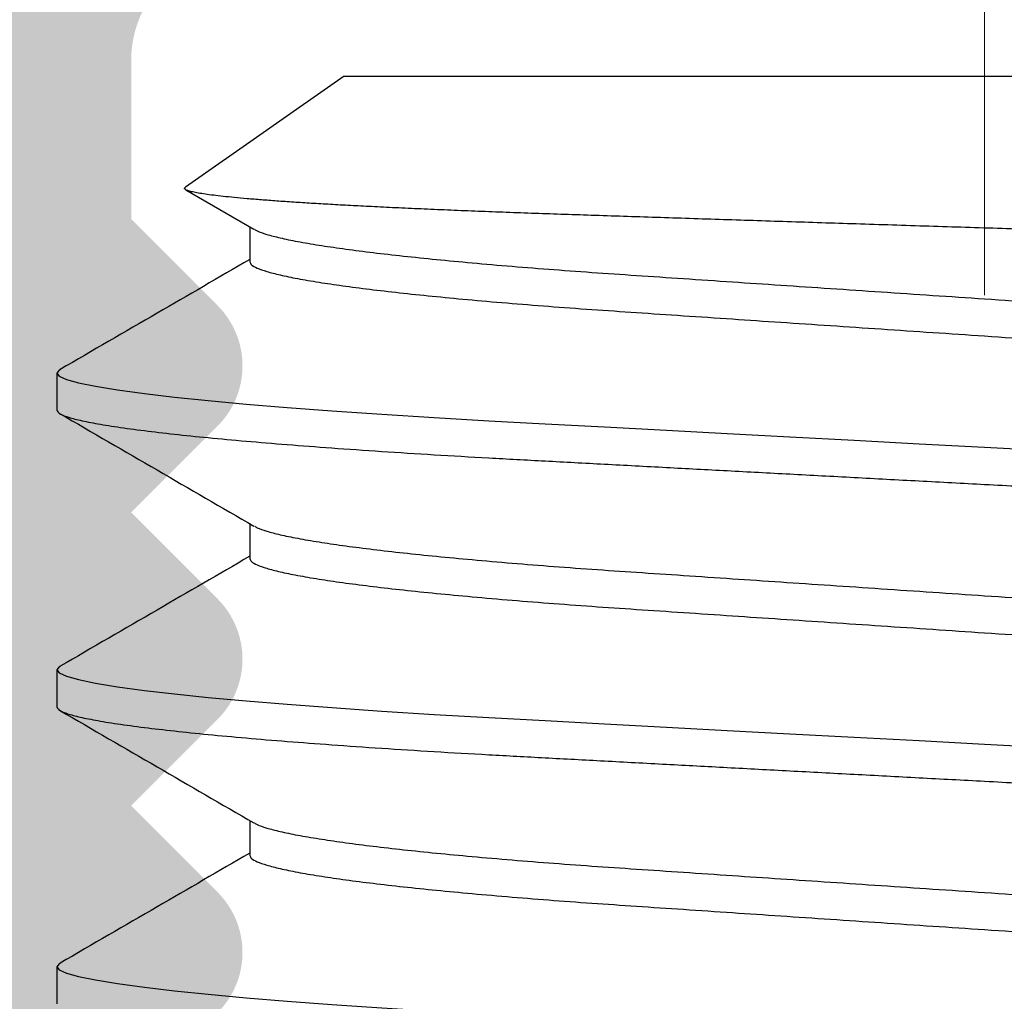
# Model space of a CAD drawing. Units: millimetres. Extents: x 1868 to 5246, y 5130 to 9026.
# Drawn here: x 2501 to 2501, y 6983 to 6984 of the extents above; entities that cross this region are included whole.
import ezdxf

# ---------------------------------------------------------------- set-up
doc = ezdxf.new("R2010")
doc.units = ezdxf.units.MM
doc.linetypes.add('HIDDEN', pattern=[9.524999999999999, 6.349999999999999, -3.174999999999999])
doc.linetypes.add('SLD-Solid', pattern=[0, 0])
doc.layers.add('Level 2', color=7, linetype='Continuous', lineweight=0)

# ---------------------------------------------------------------- blocks, each defined once
blk = doc.blocks.new('M5X12 ALEN')
at = {"color": 251, "linetype": 'SLD-Solid', "lineweight": 25, "true_color": 0x636466}
for p, q in [((14.59999999999991, 2.5), (14.5, 2.5)), ((15.40000000000009, 2.5), (15.30000000000018, 2.5)), ((16.19999999999982, 2.5), (16.09999999999991, 2.5)), ((16.69399384440067, 2.152963842338067), (16.58743092085706, 1.969307197713533)), ((17, 1.726384757729647), (16.7005913583148, 2.153984612553359)), ((14.99385844316885, 1.980384757729553), (14.90000000000009, 1.980384757729553)), ((15.79385844316857, 1.980384757729553), (15.69999999999982, 1.980384757729553)), ((16.59385844316876, 1.980384757729553), (16.5, 1.980384757729553)), ((17, 1.726384757729647), (17, -1.726384757729647))]:
    blk.add_line(p, q, dxfattribs=at)
at = {"color": 251, "linetype": 'SLD-Solid', "lineweight": 25, "true_color": 0x636466, "flags": 128}
for points in [[(14.60995169908529, 2.490087782626688), (14.60782813693777, 2.494463551940498), (14.59999999999991, 2.5), (14.59168451506321, 2.493766261835844), (14.58293348802954, 2.474683254374213), (14.57379880222288, 2.442310543813619), (14.56434169354634, 2.396403887470115), (14.55463164522826, 2.336934799554001), (14.54474485785886, 2.264102391444794), (14.53533390802704, 2.183575173854479), (14.52590797525363, 2.092090809804176), (14.51653756030737, 1.990356820670058), (14.50729178801066, 1.879227586868183), (14.49823673002902, 1.759681024047495), (14.48890974480128, 1.624890011842581), (14.47993251089383, 1.483202128501034), (14.47136236527967, 1.336023556556029), (14.46315913877743, 1.184233852075522), (14.45465127211401, 1.024711352135455), (14.44572890143399, 0.8574169018847897), (14.4369869237712, 0.693504820711496), (14.42798040661773, 0.5246326240794588), (14.41876970054818, 0.351931885274098), (14.40942002724296, 0.1766255108013866), (14.40000000000009, 0), (14.39001062070383, -0.1873008618031236), (14.38010511263519, -0.3730291380925337), (14.37036501604325, -0.5556559491915323), (14.36086734395531, -0.7337373008340364), (14.35168264221602, -0.905950458449297), (14.34287340291939, -1.07112369526476), (14.33495942984791, -1.219510690351854), (14.32719956840856, -1.361582848906437), (14.31906112855813, -1.499699540921938), (14.31056611719396, -1.632791360849296), (14.30176326997116, -1.759681024047495), (14.29215264563936, -1.886212673078262), (14.28233191644904, -2.003206865568245), (14.27238029069895, -2.109509507553412), (14.26238058740364, -2.204126590877422), (14.2524169663684, -2.286254495526009), (14.24257258039916, -2.355302610596482), (14.2334717533131, -2.408095100062383), (14.22461054306405, -2.448817210170091), (14.21604591525875, -2.477530163742813), (14.20782813693768, -2.494463551940498), (14.19999999999982, -2.5), (14.19999999999982, -2.5)], [(15.40995169908547, 2.490087782626688), (15.4078281369375, 2.494463551940498), (15.40000000000009, 2.5), (15.39168451506339, 2.493766261835844), (15.38293348802927, 2.474683254374213), (15.37379880222306, 2.442310543813619), (15.36434169354652, 2.396403887470115), (15.35463164522844, 2.336934799554001), (15.34474485785904, 2.264102391444794), (15.33533390802722, 2.183575173854479), (15.32590797525381, 2.092090809804176), (15.31653756030755, 1.990356820670058), (15.30729178801084, 1.879227586868183), (15.29823673002875, 1.759681024047495), (15.288909744801, 1.624890011842581), (15.27993251089356, 1.483202128501034), (15.2713623652794, 1.336023556556029), (15.26315913877716, 1.184233852075522), (15.25465127211373, 1.024711352135455), (15.24572890143372, 0.8574169018847897), (15.23698692377138, 0.693504820711496), (15.22798040661746, 0.5246326240794588), (15.21876970054791, 0.351931885274098), (15.20942002724269, 0.1766255108013866), (15.19999999999982, 0), (15.19001062070402, -0.1873008618031236), (15.18010511263492, -0.3730291380925337), (15.17036501604298, -0.5556559491915323), (15.16086734395549, -0.7337373008340364), (15.1516826422162, -0.905950458449297), (15.14287340291912, -1.07112369526476), (15.1349594298481, -1.219510690351854), (15.12719956840829, -1.361582848906437), (15.11906112855831, -1.499699540921938), (15.11056611719414, -1.632791360849296), (15.10176326997089, -1.759681024047495), (15.09215264563909, -1.886212673078262), (15.08233191644922, -2.003206865568245), (15.07238029069867, -2.109509507553412), (15.06238058740382, -2.204126590877422), (15.05241696636858, -2.286254495526009), (15.04257258039934, -2.355302610596482), (15.03347175331282, -2.408095100062383), (15.02461054306377, -2.448817210170091), (15.01604591525893, -2.477530163742813), (15.00782813693786, -2.494463551940498), (15, -2.5), (15, -2.5)], [(16.2099516990852, 2.490087782626688), (16.20782813693768, 2.494463551940498), (16.19999999999982, 2.5), (16.19168451506312, 2.493766261835844), (16.18293348802945, 2.474683254374213), (16.17379880222279, 2.442310543813619), (16.16434169354625, 2.396403887470115), (16.15463164522816, 2.336934799554001), (16.14474485785922, 2.264102391444794), (16.13533390802695, 2.183575173854479), (16.12590797525354, 2.092090809804176), (16.11653756030728, 1.990356820670058), (16.10729178801103, 1.879227586868183), (16.09823673002893, 1.759681024047495), (16.08890974480119, 1.624890011842581), (16.07993251089374, 1.483202128501034), (16.07136236527958, 1.336023556556029), (16.06315913877734, 1.184233852075522), (16.05465127211392, 1.024711352135455), (16.0457289014339, 0.8574169018847897), (16.03698692377111, 0.693504820711496), (16.02798040661764, 0.5246326240794588), (16.01876970054809, 0.351931885274098), (16.00942002724287, 0.1766255108013866), (16, 0), (15.99001062070374, -0.1873008618031236), (15.9801051126351, -0.3730291380925337), (15.97036501604316, -0.5556559491915323), (15.96086734395567, -0.7337373008340364), (15.95168264221593, -0.905950458449297), (15.9428734029193, -1.07112369526476), (15.93495942984782, -1.219510690351854), (15.92719956840847, -1.361582848906437), (15.91906112855804, -1.499699540921938), (15.91056611719387, -1.632791360849296), (15.90176326997107, -1.759681024047495), (15.89215264563927, -1.886212673078262), (15.88233191644895, -2.003206865568245), (15.87238029069886, -2.109509507553412), (15.86238058740355, -2.204126590877422), (15.85241696636831, -2.286254495526009), (15.84257258039906, -2.355302610596482), (15.83347175331301, -2.408095100062383), (15.82461054306395, -2.448817210170091), (15.81604591525866, -2.477530163742813), (15.80782813693759, -2.494463551940498), (15.80000000000018, -2.5), (15.80000000000018, -2.5)]]:
    blk.add_lwpolyline(points, dxfattribs=at)
at = {"color": 251, "linetype": 'SLD-Solid', "lineweight": 25, "true_color": 0x636466}
for points, knots in [([(15.30000000000018, 2.5), (15.29724922010882, 2.498797719473259), (15.29170196334326, 2.496373185686934), (15.28293070671089, 2.476564887327186), (15.27380058158769, 2.44438716852801), (15.26434159095015, 2.398424089548826), (15.25463174448623, 2.338968374533579), (15.2449338555225, 2.267524048406813), (15.23533392170793, 2.185380274051568), (15.22590800105672, 2.09389598263806), (15.21653762731466, 1.992162300046402), (15.20729163432452, 1.881031622910086), (15.19805650733724, 1.759103457520723), (15.18890771198721, 1.626908022228235), (15.17993477357641, 1.485207530196931), (15.17133518469836, 1.337844149041302), (15.16318379374252, 1.1846126654209), (15.15465195778734, 1.024747107517214), (15.14590331839554, 0.8606813558290014), (15.13698725753738, 0.6935126360858703), (15.12798052687594, 0.5246344558663623), (15.11876967076842, 0.3519314436607601), (15.10941996557722, 0.1766243140818915), (15.09980986679693, -0.003564951102816849), (15.09001065900839, -0.1873002958891448), (15.0801051082808, -0.3730286638519829), (15.07036495844659, -0.5556590812147988), (15.06086636721511, -0.733748061676124), (15.0516828948189, -0.9059734143138485), (15.04302971649986, -1.06809406908269), (15.03494574925526, -1.220105685115414), (15.02722224340869, -1.363317181854654), (15.01905759859073, -1.501483857363382), (15.01056823315685, -1.634586434950506), (15.00158295946358, -1.764080283009207), (14.99215279981172, -1.88824256148655), (14.98233184305673, -2.00523755089398), (14.97238026553168, -2.111540023659472), (14.96238060277437, -2.206156612416635), (14.95241705403168, -2.288283967178359), (14.94275799777506, -2.35603274443929), (14.93347171164305, -2.409898727214568), (14.92460916733535, -2.450636943696736), (14.91604723159526, -2.479301604895227), (14.90781649107203, -2.49642228139146), (14.90003590222841, -2.501282162926145), (14.89425784726654, -2.499077957716509), (14.89087845695803, -2.491835969106432), (14.89015086563268, -2.49027675054549)], [0, 0, 0, 0, 0.02189933591279181, 0.04416247177061249, 0.06673965463089043, 0.08957636782531235, 0.1126140004999064, 0.1357906728427937, 0.1577132245219283, 0.179647464764478, 0.2015383533567641, 0.2233315029433509, 0.244973983771199, 0.267706425059747, 0.2901554275744093, 0.3122684439863636, 0.3340729899419673, 0.356134004131782, 0.3785381148994034, 0.3999302273626898, 0.4215341397908292, 0.443299688611524, 0.4651743521112515, 0.4871039862732646, 0.5103608696645797, 0.5335522057203201, 0.5566135545986004, 0.5794826448463498, 0.6021003447316938, 0.6244115078671862, 0.6451220549534258, 0.6657025314667521, 0.6866007659391097, 0.7077926244474971, 0.7292337151251805, 0.7521926465446663, 0.7753174791640125, 0.7985448871423095, 0.8218098223335752, 0.8450466007055032, 0.8681900156245914, 0.889868780209847, 0.9113566943801042, 0.9326052540020435, 0.9535692932019911, 0.9742074658644201, 0.9944468018228576, 1, 1, 1, 1]), ([(16.09999999999991, 2.5), (16.09724922010855, 2.498797719473259), (16.09170196334344, 2.496373185686934), (16.08293070671061, 2.476564887327186), (16.07380058158742, 2.44438716852801), (16.06434159095033, 2.398424089548826), (16.05463174448596, 2.338968374533579), (16.04493385552223, 2.267524048406813), (16.03533392170766, 2.185380274051568), (16.02590800105691, 2.09389598263806), (16.01653762731485, 1.992162300046402), (16.00729163432425, 1.881031622910086), (15.99805650733742, 1.759103457520723), (15.98890771198739, 1.626908022228235), (15.97993477357659, 1.485207530196931), (15.97133518469809, 1.337844149041302), (15.9631837937427, 1.1846126654209), (15.95465195778706, 1.024747107517214), (15.94590331839572, 0.8606813558290014), (15.93698725753711, 0.6935126360858703), (15.92798052687613, 0.5246344558663623), (15.9187696707686, 0.3519314436607601), (15.90941996557694, 0.1766243140818915), (15.89980986679711, -0.003564951102816849), (15.89001065900857, -0.1873002958891448), (15.88010510828099, -0.3730286638519829), (15.87036495844677, -0.5556590812147988), (15.86086636721484, -0.733748061676124), (15.85168289481908, -0.9059734143138485), (15.84302971650004, -1.06809406908269), (15.83494574925498, -1.220105685115414), (15.82722224340841, -1.363317181854654), (15.81905759859046, -1.501483857363382), (15.81056823315703, -1.634586434950506), (15.8015829594633, -1.764080283009207), (15.7921527998119, -1.88824256148655), (15.78233184305691, -2.00523755089398), (15.77238026553187, -2.111540023659472), (15.7623806027741, -2.206156612416635), (15.75241705403187, -2.288283967178359), (15.74275799777479, -2.35603274443929), (15.73347171164278, -2.409898727214568), (15.72460916733553, -2.450636943696736), (15.71604723159498, -2.479301604895227), (15.70781649107221, -2.49642228139146), (15.70003590222814, -2.501282162926145), (15.69425784726673, -2.499077957716509), (15.69087845695822, -2.491835969106432), (15.6901508656324, -2.49027675054549)], [0, 0, 0, 0, 0.0218993359127918, 0.04416247177061249, 0.0667396546308904, 0.08957636782531232, 0.1126140004999064, 0.1357906728427936, 0.1577132245219283, 0.179647464764478, 0.201538353356764, 0.2233315029433508, 0.2449739837711989, 0.267706425059747, 0.2901554275744092, 0.3122684439863634, 0.3340729899419672, 0.3561340041317819, 0.3785381148994033, 0.3999302273626896, 0.421534139790829, 0.4432996886115239, 0.4651743521112513, 0.4871039862732645, 0.5103608696645796, 0.53355220572032, 0.5566135545986002, 0.5794826448463496, 0.6021003447316936, 0.624411507867186, 0.6451220549534256, 0.6657025314667518, 0.6866007659391095, 0.7077926244474968, 0.7292337151251802, 0.752192646544666, 0.7753174791640123, 0.7985448871423093, 0.8218098223335749, 0.8450466007055029, 0.8681900156245911, 0.8898687802098467, 0.9113566943801039, 0.9326052540020432, 0.9535692932019908, 0.9742074658644196, 0.9944468018228573, 1, 1, 1, 1]), ([(14.9061415705346, 1.980384757729553), (14.85784562861272, 2.063597652670069), (14.75904268839668, 2.233833046304426), (14.66036504425711, 2.404132010806279), (14.60992209596725, 2.491187006242399)], [0, 0, 0, 0, 0.4888107764444111, 1, 1, 1, 1]), ([(15.29018022381206, 2.491364004205934), (15.23973457037482, 2.404305849967386), (15.13888293092168, 2.230257998774505), (15.03790168474552, 2.056267986555213), (14.98743092085715, 1.969307197713533)], [0, 0, 0, 0, 0.5001966622530767, 1, 1, 1, 1]), ([(15.70614157053478, 1.980384757729553), (15.6578456286129, 2.063597652670069), (15.55904268839686, 2.233833046304426), (15.46036504425729, 2.404132010806279), (15.40992209596698, 2.491187006242399)], [0, 0, 0, 0, 0.4888107764444116, 1, 1, 1, 1]), ([(16.09018022381224, 2.491364004205934), (16.039734570375, 2.404305849967386), (15.93888293092186, 2.230257998774505), (15.8379016847457, 2.056267986555213), (15.78743092085688, 1.969307197713533)], [0, 0, 0, 0, 0.5001966622530767, 1, 1, 1, 1]), ([(16.50614157053451, 1.980384757729553), (16.45784562861263, 2.063597652670069), (16.35904268839658, 2.233833046304426), (16.26036504425701, 2.404132010806279), (16.20992209596716, 2.491187006242399)], [0, 0, 0, 0, 0.4888107764444113, 1, 1, 1, 1]), ([(16.47570998300671, -2.46622451035546), (16.47578675196837, -2.466410651893966), (16.47683391619057, -2.468949708762921), (16.47879731794455, -2.469522778998908), (16.48155422203945, -2.467596464965027), (16.48429485463339, -2.460631578850553), (16.48708685666315, -2.449351468003442), (16.48994216945539, -2.433502408902314), (16.49288415253068, -2.412963022584336), (16.49590098486897, -2.387663507633988), (16.49899702556513, -2.357463901958909), (16.5021435736021, -2.322563528994579), (16.50525267011926, -2.284023628435534), (16.50830720229078, -2.242402318644054), (16.51130663515323, -2.198059770650616), (16.5143292985008, -2.149900240759962), (16.51739219222054, -2.097610811169943), (16.52048337567521, -2.041291885571809), (16.52360496621304, -1.980816848074028), (16.52672916869142, -1.916658041655865), (16.5298132988446, -1.849711394836959), (16.53284446989164, -1.780385415921046), (16.53582495753972, -1.70877269828361), (16.53878574172813, -1.63412877684641), (16.54174241028568, -1.55600594133557), (16.54468182040364, -1.474636563611057), (16.5476037595281, -1.389902979867657), (16.5504832191059, -1.302510683860419), (16.55327236606718, -1.21366014805244), (16.55599235850514, -1.12378952662857), (16.55874224556919, -1.032860385673303), (16.56157677302099, -0.9399367590031034), (16.56449557646238, -0.8444442365889699), (16.56749345596563, -0.7467479724555233), (16.57057317031013, -0.6467410711265984), (16.57370670316459, -0.5453708324148465), (16.57680554259332, -0.4455044214710142), (16.57985232820192, -0.34768307345621), (16.58284625009128, -0.2519063990739596), (16.58586628333614, -0.1556504458803829), (16.58892955753663, -0.05837883780077391), (16.59202421086729, 0.03951558856533666), (16.59515248273692, 0.138092951409817), (16.59828649799783, 0.2364664634960718), (16.60138132376278, 0.3332311021322312), (16.60442391042579, 0.4279963192802825), (16.60741647432269, 0.5208539164750619), (16.61039229231801, 0.6128437984225457), (16.61336715323478, 0.7044591679396035), (16.61632770332335, 0.795291152394384), (16.61927474526829, 0.8853609951365797), (16.62217966318622, 0.9738375171536973), (16.62500703316664, 1.059532552590099), (16.62773101484754, 1.142162510141134), (16.63044602536274, 1.221806366497731), (16.63325407076536, 1.299213532579415), (16.63614710392812, 1.374837657744138), (16.63912224572641, 1.448254348782939), (16.64218182388777, 1.519440365659648), (16.64529831229947, 1.587642244913695), (16.64838463189926, 1.65102842592205), (16.65142327036301, 1.709576684225794), (16.65441322253537, 1.763619225622278), (16.65743220009244, 1.814614774782058), (16.66049751290802, 1.862806701660702), (16.6635973508246, 1.907896652566706), (16.66673408538236, 1.949826485938502), (16.66987968845842, 1.988151818222832), (16.67298582494641, 2.022312812736345), (16.6760392475594, 2.052319952533253), (16.67904211363702, 2.078369584392931), (16.68203115044753, 2.100793942730888), (16.68502230127115, 2.119667938854946), (16.68800215223791, 2.134808190236981), (16.69097198083182, 2.146101107305185), (16.69390161100773, 2.153473909525928), (16.69676051189481, 2.156476867610763), (16.69889623490917, 2.156576797592606), (16.70009482422483, 2.154385346739218), (16.7003908066572, 2.153844184770605)], [0, 0, 0, 0, 0.001144479378123974, 0.01561122918576361, 0.03007789758937573, 0.04402650880961857, 0.05797511960952762, 0.0720291016790121, 0.08608308335991864, 0.1004709644227116, 0.1148588451224839, 0.1293625064849619, 0.1438661675533312, 0.1572474736009468, 0.1706287795003005, 0.1841030678764453, 0.1975773561710499, 0.211344925877699, 0.2251124955792397, 0.2389814125007728, 0.2528503295079555, 0.2662290725893314, 0.2796078158231681, 0.2930794822043217, 0.3065511488197666, 0.3203158617477458, 0.3340805750120236, 0.3479465326485602, 0.3618124907078309, 0.3751938336754813, 0.3885750208051899, 0.4020571375406167, 0.4155392538527645, 0.4293421486658152, 0.4431450430769615, 0.4570596059480524, 0.4709741684853644, 0.4838021899710507, 0.4966302112815701, 0.5095477204895599, 0.5224652295903248, 0.5356650584730317, 0.5488648873258504, 0.5621622913913948, 0.5754596955215373, 0.5882603576234394, 0.6010610198629863, 0.613950592557486, 0.6268401654756375, 0.6400101303728973, 0.6531800956006453, 0.6664469330965159, 0.6797137710157511, 0.6925164212152356, 0.7053188113379905, 0.7182169640694317, 0.7311151163421615, 0.744319491925027, 0.757523867065946, 0.7708354697490205, 0.7841470720568994, 0.7964321306230638, 0.8087171889842669, 0.8210884613805995, 0.8334597336413712, 0.8461030857791897, 0.8587464378599249, 0.8714838490185529, 0.8842212602189208, 0.8964438661887745, 0.9086664722802444, 0.9209739765229262, 0.9332814809775637, 0.9458567244702665, 0.9584319682867817, 0.9710997128146824, 0.9837674577660642, 0.9959914982827529, 1, 1, 1, 1]), ([(14.90000000000009, 1.980384757729553), (14.89724919114724, 1.979432317005376), (14.89170174460651, 1.977511567771217), (14.88293052354948, 1.961820088747118), (14.87380041493043, 1.936330285097029), (14.86434145650719, 1.899920406566707), (14.85463164761723, 1.852822400975128), (14.8449338046812, 1.796227694307163), (14.83533391328046, 1.731157445054123), (14.82590803208996, 1.658688120125589), (14.8165376961133, 1.578099756999109), (14.80729173754708, 1.490067566604012), (14.79805664799642, 1.393482196984223), (14.78890788926583, 1.288763662778365), (14.77993496364252, 1.176515395308343), (14.77133538019734, 1.059781291723084), (14.76318362949814, 0.9383931264701459), (14.75465176265971, 0.8117545184977644), (14.74590314857642, 0.6817895738295192), (14.73698711982252, 0.549366695905519), (14.72798041705755, 0.4155896008169293), (14.71876959431165, 0.2787827311076398), (14.70941992636699, 0.1399130573936418), (14.69980986738346, -0.00282398120907601), (14.69001070580271, -0.1483699654518205), (14.68010519912696, -0.2954947625476052), (14.67036508808133, -0.4401655850751922), (14.66086652921558, -0.5812389829925451), (14.65168307829344, -0.7176676564240552), (14.64302991092654, -0.8460919838689733), (14.63494583344709, -0.9665102632179696), (14.6272220470164, -1.079959819682699), (14.61905743272791, -1.189408412932607), (14.6105680763103, -1.294845897911728), (14.60158282004431, -1.397424589134971), (14.59215268455819, -1.495779885128286), (14.58233177566126, -1.588457214365917), (14.57238021977855, -1.672665537022112), (14.56238069339133, -1.747612949683571), (14.55241685820647, -1.81268185537192), (14.54275904663609, -1.86630678475376), (14.533468563307, -1.909125042640881), (14.52462138976944, -1.940857664544637), (14.51794584822574, -1.959976708991235), (14.51431740934277, -1.965501068792037), (14.51345708688814, -1.966810924334823)], [0, 0, 0, 0, 0.02331407170269621, 0.0470165588904136, 0.07105440230360026, 0.09536942898587578, 0.1198990685194816, 0.1445772377699375, 0.1679202835705835, 0.1912758167715796, 0.2145850359575413, 0.2377898416819857, 0.2608337015109042, 0.2850373591323122, 0.3089383178965467, 0.3324805192493475, 0.3556933980918824, 0.3791800784751946, 0.4030330992679059, 0.4258095444288517, 0.4488122073920803, 0.4719875286291409, 0.4952794143147471, 0.5186300266293001, 0.5433938869285316, 0.5680877214252124, 0.592642695080179, 0.6169923038194972, 0.6410734176017349, 0.6648271872532708, 0.6868758563996558, 0.7087856670173502, 0.7310347211031909, 0.7535973058517829, 0.776426060846837, 0.8008716325200104, 0.8254944224181597, 0.8502267931023556, 0.8749992555119971, 0.8997416368589872, 0.9243842776761901, 0.9474668948783569, 0.9703456598015899, 0.9929687957915005, 1, 1, 1, 1]), ([(14.9874052747914, 1.968054642396055), (14.98592124187508, 1.965731134408998), (14.98149195292308, 1.958796323097886), (14.97379010026543, 1.935960876481658), (14.96434426079395, 1.900020839061654), (14.95463088693714, 1.852795158036315), (14.94493399675503, 1.79623457321668), (14.93533386299532, 1.731155644148203), (14.92590804553902, 1.658688601797621), (14.91653769253026, 1.578099628672135), (14.9072917384965, 1.490067600603652), (14.89805664772803, 1.393482187386326), (14.88890788933804, 1.288763665368606), (14.87993496362378, 1.17651539462895), (14.87133538020225, 1.059781291901345), (14.86318362949669, 0.9383931264219427), (14.85465176266007, 0.8117545185104973), (14.84590314857633, 0.6817895738267907), (14.83698711982242, 0.5493666959064285), (14.82798041705746, 0.4155896008169293), (14.81876959431156, 0.2787827311076398), (14.8094199263669, 0.1399130573936418), (14.79980986738337, -0.00282398120907601), (14.79001070580307, -0.1483699654518205), (14.78010519912687, -0.2954947625476052), (14.77036508808123, -0.4401655850751922), (14.76086652921549, -0.5812389829916356), (14.75168307829335, -0.7176676564286026), (14.74302991092736, -0.8460919838526024), (14.73494583344564, -0.9665102632761773), (14.72722204702222, -1.079959819467149), (14.71905743270509, -1.189408413754791), (14.71056807639707, -1.294845894782156), (14.70158281970589, -1.397424601318562), (14.69215268592598, -1.495779835928261), (14.68233177051798, -1.588457399383515), (14.67238023907385, -1.672664842912127), (14.66238062129878, -1.747615543019492), (14.65241712641955, -1.812672207104697), (14.64275807675904, -1.866341673545321), (14.63347191677667, -1.909004410364105), (14.62460902899147, -1.941302311101936), (14.61604846108321, -1.963910449389914), (14.60781279491221, -1.977834061725844), (14.60259059118289, -1.979538989901812), (14.59999999999991, -1.980384757729553)], [0, 0, 0, 0, 0.01208354704655683, 0.03606491530177081, 0.06032281560422149, 0.08479482454077833, 0.1094150142344603, 0.1327032172533936, 0.1560038783344415, 0.1792583342118519, 0.2024086219395489, 0.2253983419023501, 0.2495451347974101, 0.27338994000416, 0.2968768306738196, 0.3200351725524058, 0.3434666726950407, 0.3672636525570312, 0.3899865861230968, 0.4129352060092361, 0.4360560785211997, 0.4592932416220479, 0.4825889933779163, 0.5072946727955115, 0.5319304909310661, 0.5564277744683154, 0.5807201755797907, 0.604744712543483, 0.6284426744476076, 0.6504395418557198, 0.6722978769731159, 0.6944946585308999, 0.7170042341340354, 0.7397793546360735, 0.7641674932234978, 0.7887324336746179, 0.8134066974597288, 0.8381209587777038, 0.8628052097062877, 0.8873899544381766, 0.9104183407166074, 0.9332433536521497, 0.9558133382358834, 0.9780802162646259, 1, 1, 1, 1]), ([(15.69999999999982, 1.980384757729553), (15.69724919114742, 1.979432317005376), (15.69170174460623, 1.977511567771217), (15.68293052354966, 1.961820088747118), (15.67380041493061, 1.936330285097029), (15.66434145650737, 1.899920406566707), (15.65463164761741, 1.852822400975128), (15.64493380468139, 1.796227694307163), (15.63533391328065, 1.731157445054123), (15.62590803208968, 1.658688120125589), (15.61653769611348, 1.578099756999109), (15.60729173754726, 1.490067566604012), (15.59805664799615, 1.393482196984223), (15.58890788926556, 1.288763662778365), (15.5799349636427, 1.176515395308343), (15.57133538019752, 1.059781291723084), (15.56318362949833, 0.9383931264701459), (15.55465176265943, 0.8117545184977644), (15.5459031485766, 0.6817895738295192), (15.53698711982224, 0.549366695905519), (15.52798041705773, 0.4155896008169293), (15.51876959431183, 0.2787827311076398), (15.50941992636672, 0.1399130573936418), (15.49980986738319, -0.00282398120907601), (15.49001070580289, -0.1483699654518205), (15.48010519912668, -0.2954947625476052), (15.47036508808151, -0.4401655850751922), (15.46086652921576, -0.5812389829925451), (15.45168307829363, -0.7176676564240552), (15.44302991092673, -0.8460919838689733), (15.43494583344682, -0.9665102632179696), (15.42722204701613, -1.079959819682699), (15.4190574327281, -1.189408412932607), (15.41056807631003, -1.294845897911728), (15.4015828200445, -1.397424589134971), (15.39215268455837, -1.495779885128286), (15.38233177566144, -1.588457214365917), (15.37238021977828, -1.672665537022112), (15.36238069339151, -1.747612949683571), (15.3524168582062, -1.81268185537192), (15.34275904663627, -1.86630678475376), (15.33346856330672, -1.909125042640881), (15.32462138976916, -1.940857664544637), (15.31794584822546, -1.959976708991235), (15.31431740934295, -1.965501068792037), (15.31345708688832, -1.966810924334823)], [0, 0, 0, 0, 0.02331407170269621, 0.0470165588904136, 0.07105440230360026, 0.09536942898587578, 0.1198990685194816, 0.1445772377699374, 0.1679202835705835, 0.1912758167715796, 0.2145850359575413, 0.2377898416819857, 0.2608337015109042, 0.2850373591323122, 0.3089383178965467, 0.3324805192493475, 0.3556933980918824, 0.3791800784751946, 0.4030330992679059, 0.4258095444288517, 0.4488122073920803, 0.4719875286291409, 0.4952794143147471, 0.5186300266293001, 0.5433938869285316, 0.5680877214252124, 0.592642695080179, 0.6169923038194972, 0.6410734176017349, 0.6648271872532708, 0.6868758563996558, 0.7087856670173502, 0.7310347211031909, 0.7535973058517829, 0.776426060846837, 0.8008716325200104, 0.8254944224181597, 0.8502267931023556, 0.8749992555119971, 0.8997416368589872, 0.9243842776761901, 0.9474668948783569, 0.9703456598015899, 0.9929687957915005, 1, 1, 1, 1]), ([(15.78740527479158, 1.968054642396055), (15.78592124187526, 1.965731134408998), (15.78149195292281, 1.958796323097886), (15.77379010026561, 1.935960876481658), (15.76434426079368, 1.900020839061654), (15.75463088693732, 1.852795158036315), (15.74493399675475, 1.79623457321668), (15.7353338629955, 1.731155644148203), (15.7259080455392, 1.658688601797621), (15.71653769253044, 1.578099628672135), (15.70729173849622, 1.490067600603652), (15.69805664772821, 1.393482187386326), (15.68890788933822, 1.288763665368606), (15.67993496362351, 1.17651539462895), (15.67133538020244, 1.059781291901345), (15.66318362949687, 0.9383931264219427), (15.6546517626598, 0.8117545185104973), (15.64590314857651, 0.6817895738267907), (15.63698711982261, 0.5493666959064285), (15.62798041705764, 0.4155896008169293), (15.61876959431174, 0.2787827311076398), (15.60941992636708, 0.1399130573936418), (15.59980986738356, -0.00282398120907601), (15.5900107058028, -0.1483699654518205), (15.58010519912659, -0.2954947625476052), (15.57036508808142, -0.4401655850751922), (15.56086652921567, -0.5812389829916356), (15.55168307829354, -0.7176676564286026), (15.54302991092709, -0.8460919838526024), (15.53494583344536, -0.9665102632761773), (15.52722204702241, -1.079959819467149), (15.51905743270527, -1.189408413754791), (15.51056807639725, -1.294845894782156), (15.50158281970562, -1.397424601318562), (15.49215268592616, -1.495779835928261), (15.48233177051816, -1.588457399383515), (15.47238023907403, -1.672664842912127), (15.46238062129896, -1.747615543019492), (15.45241712641973, -1.812672207104697), (15.44275807675876, -1.866341673545321), (15.4334719167764, -1.909004410364105), (15.4246090289912, -1.941302311101936), (15.41604846108294, -1.963910449389914), (15.40781279491239, -1.977834061725844), (15.40259059118307, -1.979538989901812), (15.40000000000009, -1.980384757729553)], [0, 0, 0, 0, 0.01208354704655683, 0.03606491530177081, 0.06032281560422149, 0.08479482454077833, 0.1094150142344603, 0.1327032172533936, 0.1560038783344415, 0.1792583342118519, 0.2024086219395489, 0.2253983419023501, 0.2495451347974101, 0.27338994000416, 0.2968768306738196, 0.3200351725524058, 0.3434666726950407, 0.3672636525570312, 0.3899865861230968, 0.4129352060092361, 0.4360560785211997, 0.4592932416220479, 0.4825889933779163, 0.5072946727955115, 0.5319304909310661, 0.5564277744683154, 0.5807201755797907, 0.604744712543483, 0.6284426744476076, 0.6504395418557198, 0.6722978769731159, 0.6944946585308999, 0.7170042341340354, 0.7397793546360735, 0.7641674932234978, 0.7887324336746179, 0.8134066974597288, 0.8381209587777038, 0.8628052097062877, 0.8873899544381766, 0.9104183407166074, 0.9332433536521497, 0.9558133382358834, 0.9780802162646259, 1, 1, 1, 1]), ([(16.5, 1.980384757729553), (16.49724919114715, 1.979432317005376), (16.49170174460642, 1.977511567771217), (16.48293052354938, 1.961820088747118), (16.47380041493079, 1.936330285097029), (16.46434145650755, 1.899920406566707), (16.45463164761759, 1.852822400975128), (16.44493380468111, 1.796227694307163), (16.43533391328037, 1.731157445054123), (16.42590803208986, 1.658688120125589), (16.41653769611321, 1.578099756999109), (16.40729173754698, 1.490067566604012), (16.39805664799633, 1.393482196984223), (16.38890788926574, 1.288763662778365), (16.37993496364243, 1.176515395308343), (16.37133538019725, 1.059781291723084), (16.36318362949805, 0.9383931264701459), (16.35465176265961, 0.8117545184977644), (16.34590314857633, 0.6817895738295192), (16.33698711982242, 0.549366695905519), (16.32798041705746, 0.4155896008169293), (16.31876959431156, 0.2787827311076398), (16.3094199263669, 0.1399130573936418), (16.29980986738337, -0.00282398120907601), (16.29001070580307, -0.1483699654518205), (16.28010519912687, -0.2954947625476052), (16.27036508808123, -0.4401655850751922), (16.26086652921549, -0.5812389829925451), (16.25168307829335, -0.7176676564240552), (16.24302991092691, -0.8460919838689733), (16.234945833447, -0.9665102632179696), (16.22722204701631, -1.079959819682699), (16.21905743272782, -1.189408412932607), (16.21056807631021, -1.294845897911728), (16.20158282004468, -1.397424589134971), (16.19215268455855, -1.495779885128286), (16.18233177566162, -1.588457214365917), (16.17238021977846, -1.672665537022112), (16.16238069339124, -1.747612949683571), (16.15241685820638, -1.81268185537192), (16.14275904663646, -1.86630678475376), (16.13346856330691, -1.909125042640881), (16.12462138976935, -1.940857664544637), (16.11794584822565, -1.959976708991235), (16.11431740934268, -1.965501068792037), (16.1134570868885, -1.966810924334823)], [0, 0, 0, 0, 0.02331407170270109, 0.04701655889041835, 0.07105440230360491, 0.09536942898588029, 0.119899068519486, 0.1445772377699417, 0.1679202835705877, 0.1912758167715836, 0.2145850359575452, 0.2377898416819895, 0.260833701510908, 0.2850373591323158, 0.3089383178965502, 0.3324805192493508, 0.3556933980918857, 0.3791800784751977, 0.4030330992679088, 0.4258095444288545, 0.4488122073920831, 0.4719875286291436, 0.4952794143147497, 0.5186300266293026, 0.543393886928534, 0.5680877214252146, 0.5926426950801811, 0.6169923038194991, 0.6410734176017366, 0.6648271872532724, 0.6868758563996572, 0.7087856670173516, 0.7310347211031922, 0.753597305851784, 0.7764260608468381, 0.8008716325200114, 0.8254944224181605, 0.8502267931023563, 0.8749992555119976, 0.8997416368589877, 0.9243842776761905, 0.9474668948783571, 0.97034565980159, 0.9929687957915004, 1, 1, 1, 1]), ([(16.58740527479131, 1.968054642396055), (16.58592124187498, 1.965731134408998), (16.58149195292299, 1.958796323097886), (16.57379010026534, 1.935960876481658), (16.56434426079386, 1.900020839061654), (16.55463088693705, 1.852795158036315), (16.54493399675493, 1.79623457321668), (16.53533386299523, 1.731155644148203), (16.52590804553893, 1.658688601797621), (16.51653769253016, 1.578099628672135), (16.50729173849641, 1.490067600603652), (16.49805664772839, 1.393482187386326), (16.48890788933795, 1.288763665368606), (16.47993496362369, 1.17651539462895), (16.47133538020216, 1.059781291901345), (16.4631836294966, 0.9383931264219427), (16.45465176265998, 0.8117545185104973), (16.44590314857624, 0.6817895738267907), (16.43698711982233, 0.5493666959064285), (16.42798041705737, 0.4155896008169293), (16.41876959431147, 0.2787827311076398), (16.40941992636681, 0.1399130573936418), (16.39980986738328, -0.00282398120907601), (16.39001070580298, -0.1483699654518205), (16.38010519912677, -0.2954947625476052), (16.3703650880816, -0.4401655850751922), (16.36086652921585, -0.5812389829916356), (16.35168307829326, -0.7176676564286026), (16.34302991092727, -0.8460919838526024), (16.33494583344554, -0.9665102632761773), (16.32722204702213, -1.079959819467149), (16.31905743270499, -1.189408413754791), (16.31056807639743, -1.294845894782156), (16.3015828197058, -1.397424601318562), (16.29215268592588, -1.495779835928261), (16.28233177051834, -1.588457399383515), (16.27238023907421, -1.672664842912127), (16.26238062129914, -1.747615543019492), (16.25241712641946, -1.812672207104697), (16.24275807675895, -1.866341673545321), (16.23347191677658, -1.909004410364105), (16.22460902899138, -1.941302311101936), (16.21604846108312, -1.963910449389914), (16.20781279491257, -1.977834061725844), (16.2025905911828, -1.979538989901812), (16.19999999999982, -1.980384757729553)], [0, 0, 0, 0, 0.01208354704655683, 0.03606491530177081, 0.06032281560422149, 0.08479482454077833, 0.1094150142344603, 0.1327032172533936, 0.1560038783344415, 0.1792583342118519, 0.2024086219395489, 0.2253983419023501, 0.2495451347974101, 0.27338994000416, 0.2968768306738196, 0.3200351725524057, 0.3434666726950407, 0.3672636525570312, 0.3899865861230968, 0.4129352060092361, 0.4360560785211997, 0.4592932416220479, 0.4825889933779163, 0.5072946727955115, 0.5319304909310661, 0.5564277744683154, 0.5807201755797907, 0.604744712543483, 0.6284426744476076, 0.6504395418557198, 0.6722978769731159, 0.6944946585308999, 0.7170042341340354, 0.7397793546360735, 0.7641674932234978, 0.7887324336746179, 0.8134066974597288, 0.8381209587777038, 0.8628052097062877, 0.8873899544381766, 0.9104183407166074, 0.9332433536521497, 0.9558133382358834, 0.9780802162646259, 1, 1, 1, 1])]:
    blk.add_open_spline(points, degree=3, knots=knots, dxfattribs=at)

msp = doc.modelspace()

# ---------------------------------------------------------------- hatches: boundary and pattern name
h = msp.add_hatch(color=256)
h.dxf.hatch_style = 1
edge = h.paths.add_edge_path(flags=16)
edge.add_arc((2500.121415265915, 6982.147442101538), 0.07499999999999929, 270, 360, ccw=False)
edge.add_line((2500.121415265915, 6982.072442101539), (2495.771415266045, 6982.072442101539))
edge.add_arc((2495.771415266045, 6982.147442101538), 0.0750000000000004, 180, 270, ccw=False)
edge.add_line((2495.696415266045, 6982.147442101538), (2495.696415266045, 6990.472442101539))
edge.add_arc((2495.771415266045, 6990.472442101539), 0.07500000000000107, 90, 180, ccw=False)
edge.add_line((2495.771415266045, 6990.547442101539), (2497.271415266045, 6990.547442101539))
edge.add_arc((2497.271415266045, 6990.797442101539), 0.2499999999999982, 270, 360)
edge.add_line((2497.521415266045, 6990.797442101539), (2497.521415266045, 6993.797442101539))
edge.add_arc((2497.596415266044, 6993.797442101539), 0.0750000000000046, 90, 180, ccw=False)
edge.add_line((2497.596415266044, 6993.872442101539), (2504.846415266044, 6993.872442101539))
edge.add_arc((2504.846415266044, 6993.797442101539), 0.07500000000000107, 0, 90, ccw=False)
edge.add_line((2504.921415266045, 6993.797442101539), (2504.921415266045, 6990.797442101539))
edge.add_arc((2505.171415266045, 6990.797442101539), 0.2499999999999947, 180, 270)
edge.add_line((2505.171415266045, 6990.547442101539), (2506.671415266045, 6990.547442101539))
edge.add_arc((2506.671415266045, 6990.472442101539), 0.07499999999999929, 0, 90, ccw=False)
edge.add_line((2506.746415266045, 6990.472442101539), (2506.746415266045, 6982.147442101538))
edge.add_arc((2506.671415266045, 6982.147442101538), 0.07499999999999934, -90, 0, ccw=False)
edge.add_line((2506.671415266045, 6982.072442101539), (2502.321415266174, 6982.072442101539))
edge.add_arc((2502.321415266174, 6982.147442101538), 0.0750000000000004, 180, 270, ccw=False)
edge.add_line((2502.246415266175, 6982.147442101538), (2502.246415266175, 6984.343002420827))
edge.add_arc((2502.171415266174, 6984.343002420827), 0.07500000000001851, 0, 60.00000000013672)
edge.add_line((2502.208915266175, 6984.407954326111), (2501.258915266045, 6984.956437081916))
edge.add_arc((2501.221415266044, 6984.891485176632), 0.07500000000000237, 60.00000000013672, 119.9999999998633)
edge.add_line((2501.183915266045, 6984.956437081916), (2500.233915265915, 6984.407954326111))
edge.add_arc((2500.271415265915, 6984.343002420827), 0.07500000000004281, 119.9999999998633, 180)
edge.add_line((2500.196415265915, 6984.343002420827), (2500.196415265915, 6982.147442101538))
edge = h.paths.add_edge_path()
edge.add_line((2501.738256626256, 6983.046124970891), (2501.796415266175, 6982.987966330974))
edge.add_line((2501.796415266175, 6982.987966330974), (2501.738256626256, 6982.929807691055))
edge.add_arc((2501.778915266174, 6982.889149051137), 0.05749999999989073, 134.9999999996796, 225.0000000003204)
edge.add_line((2501.738256626256, 6982.848490411218), (2501.796415266175, 6982.7903317713))
edge.add_line((2501.796415266175, 6982.7903317713), (2501.738256626256, 6982.732173131382))
edge.add_arc((2501.778915266174, 6982.691514491464), 0.05749999999989073, 134.9999999996796, 225.0000000003204)
edge.add_line((2501.738256626256, 6982.650855851546), (2501.796415266175, 6982.592697211628))
edge.add_line((2501.796415266175, 6982.592697211628), (2501.738256626256, 6982.534538571709))
edge.add_arc((2501.778915266174, 6982.493879931792), 0.05749999999989073, 134.9999999996796, 225.0000000003204)
edge.add_line((2501.738256626256, 6982.453221291873), (2501.796415266175, 6982.395062651955))
edge.add_line((2501.796415266175, 6982.395062651955), (2501.738256626256, 6982.336904012037))
edge.add_arc((2501.778915266174, 6982.296245372118), 0.05749999999989073, 134.9999999996796, 225.0000000003204)
edge.add_line((2501.738256626256, 6982.2555867322), (2501.796415266175, 6982.197428092281))
edge.add_line((2501.796415266175, 6982.197428092281), (2501.738256626256, 6982.139269452364))
edge.add_arc((2501.778915266174, 6982.098610812445), 0.05749999999989073, 134.9999999996796, 225.0000000003204)
edge.add_line((2501.738256626256, 6982.057952172528), (2501.796415266175, 6981.999793532609))
edge.add_line((2501.796415266175, 6981.999793532609), (2501.738256626256, 6981.941634892691))
edge.add_arc((2501.778915266174, 6981.900976252772), 0.05749999999989073, 134.9999999996796, 225.0000000003204)
edge.add_line((2501.738256626256, 6981.860317612854), (2501.879165146162, 6981.71940909295))
edge.add_arc((2501.93219815475, 6981.772442101538), 0.0749999999999971, 225.0000000002456, 270)
edge.add_line((2501.93219815475, 6981.697442101539), (2506.996415266045, 6981.697442101539))
edge.add_arc((2506.996415266045, 6981.772442101538), 0.07500000000000642, 270, 360)
edge.add_line((2507.071415266045, 6981.772442101538), (2507.071415266045, 6991.309942101539))
edge.add_arc((2506.908915266044, 6991.309942101539), 0.1625000000000014, 0, 180)
edge.add_line((2506.746415266045, 6991.309942101539), (2506.746415266045, 6990.947442101539))
edge.add_arc((2506.671415266045, 6990.947442101539), 0.0750000000000074, -90, 0, ccw=False)
edge.add_line((2506.671415266045, 6990.872442101539), (2505.321415266045, 6990.872442101539))
edge.add_arc((2505.321415266045, 6990.947442101539), 0.0750000000000046, 180, 270, ccw=False)
edge.add_line((2505.246415266045, 6990.947442101539), (2505.246415266045, 6993.797442101539))
edge.add_arc((2505.321415266045, 6993.797442101539), 0.07499999999999907, 90, 180, ccw=False)
edge.add_line((2505.321415266045, 6993.872442101539), (2506.671415266045, 6993.872442101539))
edge.add_arc((2506.671415266045, 6993.797442101539), 0.0750000000000064, 0, 90, ccw=False)
edge.add_line((2506.746415266045, 6993.797442101539), (2506.746415266045, 6993.434942101539))
edge.add_arc((2506.908915266044, 6993.434942101539), 0.1625000000000014, 180, 360)
edge.add_line((2507.071415266045, 6993.434942101539), (2507.071415266045, 6994.122442101539))
edge.add_arc((2506.996415266045, 6994.122442101539), 0.07500000000000284, 0, 90)
edge.add_line((2506.996415266045, 6994.197442101539), (2495.446415266045, 6994.197442101539))
edge.add_arc((2495.446415266045, 6994.122442101539), 0.0750000000000046, 90, 180)
edge.add_line((2495.371415266045, 6994.122442101539), (2495.371415266045, 6993.434942101539))
edge.add_arc((2495.533915266044, 6993.434942101539), 0.1625000000000014, 180, 360)
edge.add_line((2495.696415266045, 6993.434942101539), (2495.696415266045, 6993.797442101539))
edge.add_arc((2495.771415266045, 6993.797442101539), 0.07500000000000107, 90, 180, ccw=False)
edge.add_line((2495.771415266045, 6993.872442101539), (2497.121415266045, 6993.872442101539))
edge.add_arc((2497.121415266045, 6993.797442101539), 0.0750000000000064, 0, 90, ccw=False)
edge.add_line((2497.196415266045, 6993.797442101539), (2497.196415266045, 6990.947442101539))
edge.add_arc((2497.121415266045, 6990.947442101539), 0.07499999999999751, 270, 360, ccw=False)
edge.add_line((2497.121415266045, 6990.872442101539), (2495.771415266045, 6990.872442101539))
edge.add_arc((2495.771415266045, 6990.947442101539), 0.0750000000000046, 180, 270, ccw=False)
edge.add_line((2495.696415266045, 6990.947442101539), (2495.696415266045, 6991.309942101539))
edge.add_arc((2495.533915266044, 6991.309942101539), 0.1625000000000014, 0, 180)
edge.add_line((2495.371415266045, 6991.309942101539), (2495.371415266045, 6981.772442101538))
edge.add_arc((2495.446415266045, 6981.772442101538), 0.07499999999999817, 180, 270)
edge.add_line((2495.446415266045, 6981.697442101539), (2500.510632377339, 6981.697442101539))
edge.add_arc((2500.510632377339, 6981.772442101538), 0.07499999999999774, 270, 314.9999999997544)
edge.add_line((2500.563665385928, 6981.71940909295), (2500.704573905833, 6981.860317612854))
edge.add_arc((2500.663915265915, 6981.900976252772), 0.05749999999989073, 314.9999999996796, 405.0000000003204)
edge.add_line((2500.704573905833, 6981.941634892691), (2500.646415265915, 6981.999793532609))
edge.add_line((2500.646415265915, 6981.999793532609), (2500.704573905833, 6982.057952172528))
edge.add_arc((2500.663915265915, 6982.098610812445), 0.0574999999998901, 314.9999999996796, 405.0000000003204)
edge.add_line((2500.704573905833, 6982.139269452364), (2500.646415265915, 6982.197428092281))
edge.add_line((2500.646415265915, 6982.197428092281), (2500.704573905833, 6982.2555867322))
edge.add_arc((2500.663915265915, 6982.296245372118), 0.05749999999989073, 314.9999999996796, 405.0000000003204)
edge.add_line((2500.704573905833, 6982.336904012037), (2500.646415265915, 6982.395062651955))
edge.add_line((2500.646415265915, 6982.395062651955), (2500.704573905833, 6982.453221291873))
edge.add_arc((2500.663915265915, 6982.493879931792), 0.05749999999989073, 314.9999999996796, 405.0000000003204)
edge.add_line((2500.704573905833, 6982.534538571709), (2500.646415265915, 6982.592697211628))
edge.add_line((2500.646415265915, 6982.592697211628), (2500.704573905833, 6982.650855851546))
edge.add_arc((2500.663915265915, 6982.691514491464), 0.05749999999989073, 314.9999999996796, 405.0000000003204)
edge.add_line((2500.704573905833, 6982.732173131382), (2500.646415265915, 6982.7903317713))
edge.add_line((2500.646415265915, 6982.7903317713), (2500.704573905833, 6982.848490411218))
edge.add_arc((2500.663915265915, 6982.889149051137), 0.05749999999989073, 314.9999999996796, 405.0000000003204)
edge.add_line((2500.704573905833, 6982.929807691055), (2500.646415265915, 6982.987966330974))
edge.add_line((2500.646415265915, 6982.987966330974), (2500.704573905833, 6983.046124970891))
edge.add_arc((2500.663915265915, 6983.08678361081), 0.05749999999989073, 314.9999999996796, 405.0000000003204)
edge.add_line((2500.704573905833, 6983.127442250728), (2500.646415265915, 6983.185600890646))
edge.add_line((2500.646415265915, 6983.185600890646), (2500.704573905833, 6983.243759530565))
edge.add_arc((2500.663915265915, 6983.284418170483), 0.05749999999989073, 314.9999999996796, 405.0000000003204)
edge.add_line((2500.704573905833, 6983.325076810401), (2500.646415265915, 6983.383235450319))
edge.add_line((2500.646415265915, 6983.383235450319), (2500.704573905833, 6983.441394090237))
edge.add_arc((2500.663915265915, 6983.482052730155), 0.05749999999989073, 314.9999999996796, 405.0000000003204)
edge.add_line((2500.704573905833, 6983.522711370074), (2500.646415265915, 6983.580870009992))
edge.add_line((2500.646415265915, 6983.580870009992), (2500.704573905833, 6983.63902864991))
edge.add_arc((2500.663915265915, 6983.679687289829), 0.05749999999989073, 314.9999999996796, 405.0000000003204)
edge.add_line((2500.704573905833, 6983.720345929746), (2500.646415265915, 6983.778504569665))
edge.add_line((2500.646415265915, 6983.778504569665), (2500.704573905833, 6983.836663209583))
edge.add_arc((2500.663915265915, 6983.877321849502), 0.05749999999989073, 314.9999999996796, 405.0000000003204)
edge.add_line((2500.704573905833, 6983.917980489419), (2500.646415265915, 6983.976139129338))
edge.add_line((2500.646415265915, 6983.976139129338), (2500.646415265915, 6984.083194799691))
edge.add_arc((2500.72141526614, 6984.083194799562), 0.07500000022491271, 120.00000019843469, 179.9999999006432, ccw=False)
edge.add_line((2500.683915265802, 6984.148146704911), (2501.183915266045, 6984.436821839645))
edge.add_arc((2501.221415266044, 6984.371869934361), 0.0750000000002875, 60.00000000013671, 119.99999999986329, ccw=False)
edge.add_line((2501.258915266045, 6984.436821839645), (2501.758915266175, 6984.148146704975))
edge.add_arc((2501.721415266175, 6984.083194799691), 0.0750000000001519, 0, 59.99999999983578, ccw=False)
edge.add_line((2501.796415266175, 6984.083194799691), (2501.796415266175, 6983.976139129338))
edge.add_line((2501.796415266175, 6983.976139129338), (2501.738256626256, 6983.917980489419))
edge.add_arc((2501.778915266174, 6983.877321849502), 0.05749999999989073, 134.9999999996796, 225.0000000003204)
edge.add_line((2501.738256626256, 6983.836663209583), (2501.796415266175, 6983.778504569665))
edge.add_line((2501.796415266175, 6983.778504569665), (2501.738256626256, 6983.720345929746))
edge.add_arc((2501.778915266174, 6983.679687289829), 0.05749999999989073, 134.9999999996796, 225.0000000003204)
edge.add_line((2501.738256626256, 6983.63902864991), (2501.796415266175, 6983.580870009992))
edge.add_line((2501.796415266175, 6983.580870009992), (2501.738256626256, 6983.522711370074))
edge.add_arc((2501.778915266174, 6983.482052730155), 0.05749999999989073, 134.9999999996796, 225.0000000003204)
edge.add_line((2501.738256626256, 6983.441394090237), (2501.796415266175, 6983.383235450319))
edge.add_line((2501.796415266175, 6983.383235450319), (2501.738256626256, 6983.325076810401))
edge.add_arc((2501.778915266174, 6983.284418170483), 0.05749999999989073, 134.9999999996796, 225.0000000003204)
edge.add_line((2501.738256626256, 6983.243759530565), (2501.796415266175, 6983.185600890646))
edge.add_line((2501.796415266175, 6983.185600890646), (2501.738256626256, 6983.127442250728))
edge.add_arc((2501.778915266174, 6983.08678361081), 0.05749999999989073, 134.9999999996796, 225.0000000003204)

# ---------------------------------------------------------------- linework, layer by layer
at = {"layer": 'Level 2', "color": 251, "linetype": 'HIDDEN', "lineweight": 0, "ltscale": 0.2}
msp.add_line((2501.221415266044, 6985.194945949274, -1.324214556671033e-06), (2501.221415266043, 6978.360246229368, -1.324214556671033e-06), dxfattribs=at)

# ---------------------------------------------------------------- block references
at = {"xscale": 0.25, "yscale": 0.25, "zscale": 0.25, "rotation": 90}
msp.add_blockref('M5X12 ALEN', (2501.221415266044, 6979.822432132036, -1.324214556671033e-06), dxfattribs=at)

doc.saveas('drawing.dxf')
